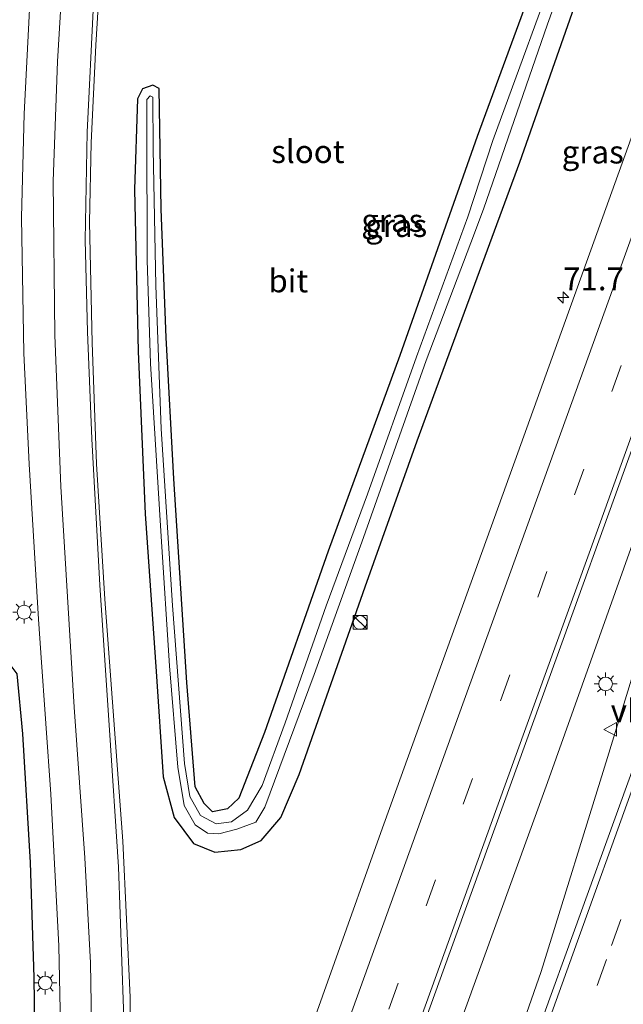
# Model space of a CAD drawing. Units: metres. Extents: x 109602 to 110005, y 388643 to 391050.
# Drawn here: x 109854 to 109920, y 389254 to 389361 of the extents above; entities that cross this region are included whole.
import ezdxf
from ezdxf.enums import TextEntityAlignment as Align

# ---------------------------------------------------------------- set-up
doc = ezdxf.new("R2010")
doc.units = ezdxf.units.M
doc.linetypes.add('VW-3-9_STREEP', pattern=[12, 3, -9])
doc.layers.get('0').update_dxf_attribs({"lineweight": 25})
for name, color, linetype, lineweight in [('B-ME-AM-KILOMETR-S-B1', 7, 'Continuous', 18), ('B-ME-BV-GELEIDECONSTRUCTIE-GELEIDERAIL-L-B1', 213, 'BV-GELEIDERAIL', 18), ('B-ME-IE-GRASLAND-GV-B6', 93, 'Continuous', 18), ('B-ME-IE-INRICHTINGSELEMENT-S-B1', 253, 'Continuous', 18), ('B-ME-IE-MEUBILAIR_WEGMEUBILAIR-LICHTMAST-S-B1', 8, 'Continuous', 18), ('B-ME-OG-WATER-GV-B6', 153, 'Continuous', 18), ('B-ME-VH-VERH_SOORT-BITUMEN-GV-B6', 8, 'IE-TERREINAFSCHEIDING-NATUURLIJK-HOUTWAL', 18), ('B-ME-VW-MARKERING-39STREEP-015-L-B1', 255, 'VW-3-9_STREEP', 18), ('B-ME-VW-MARKERING-STREEP-015-L-B1', 7, 'Continuous', 18), ('B-ME-VW-MEUBILAIR_WEGMEUBILAIR-VERKEERSBORD-S-B1', 8, 'Continuous', 18)]:
    doc.layers.add(name, color=color, linetype=linetype, lineweight=lineweight)
doc.layers.add('B-ME-GW-INSTEEKWATERGANG-L-B1', color=10, linetype='Continuous')
doc.styles.add('NLCS-ISO', font='NLCS-ISO.TTF')
doc.linetypes.add('BV-GELEIDERAIL', pattern='A,10,-3,[108,NLCS.SHX,S=1,R=0,X=0,Y=0],-3', length=16)
doc.linetypes.add('IE-TERREINAFSCHEIDING-NATUURLIJK-HOUTWAL', pattern='A,7,-1.5,[67,NLCS.SHX,S=0.75,R=45,X=0,Y=0],-1.5,7,-1.5,[70,NLCS.SHX,S=0.75,R=0,X=0,Y=0],-1.5', length=20)

# ---------------------------------------------------------------- blocks, each defined once
blk = doc.blocks.new('hecto')
for p, q in [((0, 0.625), (-0.625, 0)), ((0, -0.625), (0, 0.625)), ((-0.625, 0), (0.625, 0)), ((0.625, 0), (0, -0.625))]:
    blk.add_line(p, q)
blk = doc.blocks.new('kast')
blk.add_line((-0.75, -0.75), (0.75, 0.75))
blk.add_lwpolyline([(-0.75, 0.75), (0.75, 0.75), (0.75, -0.75), (-0.75, -0.75)], close=True)
blk = doc.blocks.new('dtb')
blk.add_circle((0, 0), 0.75)
blk = doc.blocks.new('lantaarnpaal')
for p, q in [((0, 0.75), (0, 1.25)), ((-0.75, 0), (-1.25, 0)), ((-0.88, 0.88), (-0.53, 0.53)), ((0.53, 0.53), (0.88, 0.88)), ((0.75, 0), (1.25, 0)), ((-0.53, -0.53), (-0.88, -0.88)), ((0, -0.75), (0, -1.25)), ((0.53, -0.53), (0.88, -0.88))]:
    blk.add_line(p, q)
blk.add_circle((0, 0), 0.75)
blk = doc.blocks.new('verkeersbord')
for p, q in [((0, 0.75), (-0.75, -0.625)), ((0.75, -0.625), (0, 0.75)), ((-0.75, -0.625), (0.75, -0.625))]:
    blk.add_line(p, q)

msp = doc.modelspace()

# ---------------------------------------------------------------- linework, layer by layer
at = {"layer": 'B-ME-BV-GELEIDECONSTRUCTIE-GELEIDERAIL-L-B1'}
for points in [[(109989.28, 389492.91, 7.67), (109983.23, 389476.29, 7.68), (109974.21, 389454.04, 7.74), (109965.75, 389432.98, 7.81), (109960.55, 389419.26, 7.88), (109952.95, 389397.93, 8.01), (109946.87, 389378.86, 8.03), (109938.87, 389354.81, 8.09), (109931.61, 389333.36, 8.17), (109923.92, 389312.16, 8.23), (109911.82, 389278.17, 8.2), (109902.64, 389252.79, 8.27), (109894.91, 389231.48, 8.29), (109883.21, 389198.87, 8.34), (109875.45, 389177.58, 8.39), (109866.85, 389153.77, 8.36)], [(109993.8, 389491.7, 7.78), (109982.62, 389460.86, 7.87), (109970.82, 389428.21, 7.86), (109958.22, 389393.02, 7.98), (109948.78, 389366.93, 8.03), (109937.99, 389336.84, 8.16), (109927.16, 389306.85, 8.23), (109921.69, 389291.7, 8.28), (109918.36, 389280.89, 8.28), (109911.15, 389257.52, 8.49), (109901.04, 389228.58, 8.44), (109888, 389192.16, 8.56), (109882.95, 389178.39, 8.56), (109879.54, 389168.24, 8.61), (109873.44, 389151.38, 8.44)]]:
    msp.add_polyline3d(points, dxfattribs=at)
at = {"layer": 'B-ME-GW-INSTEEKWATERGANG-L-B1'}
for points in [[(109912.4, 389371.11, 6.68), (109904.14, 389348.66, 6.67), (109895.71, 389324.74, 6.64), (109887.89, 389303.39, 6.67), (109880.95, 389283.61, 6.78), (109878.15, 389276.44, 6.88), (109876.92, 389275.29, 6.92), (109875.27, 389274.97, 6.88), (109874.38, 389275.88, 6.88), (109873.39, 389277.68, 6.88), (109872.5, 389289.08, 6.78), (109871.07, 389311.28, 6.67), (109870.24, 389326.71, 6.74), (109869.7, 389340.7, 6.72), (109869.45, 389353.88, 6.66), (109868.76, 389354.25, 6.66), (109867.65, 389353.83, 6.67), (109867.09, 389352.75, 6.7), (109866.77, 389342.86, 6.79), (109867.19, 389325.18, 6.97), (109867.95, 389307.48, 7.19), (109869.14, 389290.28, 7.13), (109869.91, 389278.78, 7.17), (109871.1, 389274.34, 7.16), (109873.22, 389271.48, 7.17), (109875.53, 389270.57, 7.17), (109878.39, 389270.84, 7.1), (109880.58, 389271.84, 7.09), (109882.73, 389274.35, 7.03), (109884.75, 389279.02, 7.02), (109891.92, 389299.49, 6.88), (109897.6, 389315.43, 6.87), (109902.5, 389328.8, 6.88), (109908.82, 389345.85, 6.93), (109915.72, 389365.55, 6.91)], [(109856.05, 389241.11, 7.05), (109855.85, 389256.87, 7.14), (109855.45, 389269.42, 7.23), (109854.59, 389283.48, 7.35), (109853.98, 389290, 7.36), (109853.33, 389290.88, 7.31), (109851.66, 389291.32, 7.23)]]:
    msp.add_polyline3d(points, dxfattribs=at)
at = {"layer": 'B-ME-IE-GRASLAND-GV-B6'}
for points in [[(109866.41, 389236.74, 7.41), (109866.29, 389254.72, 7.4), (109865.51, 389271.74, 7.39), (109863.54, 389298.17, 7.33), (109862.64, 389312.93, 7.2), (109862.16, 389326.14, 7.09), (109861.88, 389339.29, 6.97), (109862.05, 389347.96, 6.89), (109862.55, 389358.6, 6.76), (109863.41, 389372.39, 6.73), (109864.71, 389385.7, 6.59), (109867.1, 389402.8, 6.52), (109870.71, 389421.57, 6.51), (109871.61, 389425.69, 6.51), (109873.63, 389435.14, 6.54), (109877.75, 389449.92, 6.51), (109885.59, 389474.59, 6.49)], [(109988.62, 389466.6, 7.55), (109978.81, 389439.36, 7.59), (109969.11, 389412.46, 7.63), (109958.18, 389382.26, 7.68), (109945.87, 389348.25, 7.73), (109937.29, 389324.42, 7.77), (109924.87, 389289.96, 7.83), (109914.78, 389262.05, 7.86), (109900.96, 389223.94, 7.92), (109900.83, 389223.6, 7.92), (109889.02, 389190.68, 7.99)], [(109889.02, 389190.68, 7.99), (109874.37, 389150.24, 8.05), (109867.23, 389153.06, 7.67), (109864.57, 389158.01, 7.69), (109875.62, 389188.83, 7.74), (109888.23, 389223.73, 7.63), (109900.46, 389257.62, 7.65), (109913.54, 389293.77, 7.56), (109925.68, 389327.36, 7.5), (109939.51, 389365.61, 7.33), (109950.44, 389396, 7.34), (109963.52, 389432.08, 7.25), (109975.44, 389464.95, 7.13)], [(109874.03, 389463.55, 6.55), (109870.72, 389452.85, 6.6), (109866.79, 389438.02, 6.71), (109864.12, 389426.21, 6.67), (109861.05, 389411.43, 6.73), (109858.3, 389394.06, 6.79), (109856.48, 389378.51, 6.88), (109855.47, 389365.39, 6.95), (109854.76, 389351.11, 7.03), (109854.46, 389339.82, 7.13), (109854.72, 389325.02, 7.26), (109855.27, 389312.88, 7.32), (109856.29, 389295.97, 7.47), (109856.57, 389292.29, 7.44), (109857.64, 389276.87, 7.35), (109858.54, 389260.34, 7.3), (109858.78, 389248.07, 7.23)], [(109961.81, 389461.49, 6.93), (109949.25, 389426.69, 6.99), (109935.44, 389388.45, 7.17), (109921.26, 389349.37, 7.24), (109908.6, 389314.12, 7.33), (109893.64, 389272.7, 7.42), (109883.53, 389244.33, 7.46)], [(109913.75, 389369.79, 5.43), (109905.86, 389348.2, 5.61), (109903.15, 389339.89, 5.48), (109897.52, 389324.62, 5.52), (109892.2, 389309.61, 5.51), (109887.67, 389297.42, 5.59), (109883.21, 389284.68, 5.66), (109880.69, 389277.83, 5.83), (109879.11, 389275.15, 5.9), (109877.37, 389273.88, 5.97), (109875.67, 389273.64, 6.04), (109873.99, 389274.54, 6.15), (109872.82, 389276.64, 6.15), (109872.22, 389280.24, 6.11), (109870.93, 389297.48, 6.18), (109869.68, 389316.74, 6.23), (109869.09, 389332.38, 6.18), (109868.81, 389347.27, 6.25), (109868.77, 389352.93, 6.25), (109868.5, 389353.07, 6.25), (109868.11, 389352.7, 6.25), (109868.13, 389349.53, 6.19), (109868.15, 389335.16, 6.17), (109868.51, 389323.89, 6.21), (109869.69, 389304.98, 6.21), (109870.61, 389290.9, 6.17), (109871.52, 389279.82, 6.16), (109872.21, 389275.63, 6.11), (109873.38, 389273.54, 6.11), (109874.73, 389272.63, 6.09), (109875.99, 389272.57, 6.09), (109877.94, 389273.05, 6.07), (109880.01, 389273.82, 6.02), (109880.99, 389275.48, 5.94), (109886.37, 389289.94, 5.72), (109891.74, 389304.88, 5.6), (109898.6, 389324.2, 5.57), (109903.47, 389337.04, 5.67), (109904.85, 389340.71, 5.59), (109911.83, 389360.92, 5.54), (109917.33, 389376.16, 5.5)], [(109915.72, 389365.55, 6.91), (109908.82, 389345.85, 6.93), (109902.5, 389328.8, 6.88), (109897.6, 389315.43, 6.87), (109891.92, 389299.49, 6.88), (109884.75, 389279.02, 7.02), (109882.73, 389274.35, 7.03), (109880.58, 389271.84, 7.09), (109878.39, 389270.84, 7.1), (109875.53, 389270.57, 7.17), (109873.22, 389271.48, 7.17), (109871.1, 389274.34, 7.16), (109869.91, 389278.78, 7.17), (109869.14, 389290.28, 7.13), (109867.95, 389307.48, 7.19), (109867.19, 389325.18, 6.97), (109866.77, 389342.86, 6.79), (109867.09, 389352.75, 6.7), (109867.65, 389353.83, 6.67), (109868.76, 389354.25, 6.66), (109869.45, 389353.88, 6.66), (109869.7, 389340.7, 6.72), (109870.24, 389326.71, 6.74), (109871.07, 389311.28, 6.67), (109872.5, 389289.08, 6.78), (109873.39, 389277.68, 6.88), (109874.38, 389275.88, 6.88), (109875.27, 389274.97, 6.88), (109876.92, 389275.29, 6.92), (109878.15, 389276.44, 6.88), (109880.95, 389283.61, 6.78), (109887.89, 389303.39, 6.67), (109895.71, 389324.74, 6.64), (109904.14, 389348.66, 6.67), (109912.4, 389371.11, 6.68)], [(109912.4, 389371.11, 6.68), (109904.14, 389348.66, 6.67), (109895.71, 389324.74, 6.64), (109887.89, 389303.39, 6.67), (109880.95, 389283.61, 6.78), (109878.15, 389276.44, 6.88), (109876.92, 389275.29, 6.92), (109875.27, 389274.97, 6.88), (109874.38, 389275.88, 6.88), (109873.39, 389277.68, 6.88), (109872.5, 389289.08, 6.78), (109871.07, 389311.28, 6.67), (109870.24, 389326.71, 6.74), (109869.7, 389340.7, 6.72), (109869.45, 389353.88, 6.66), (109868.76, 389354.25, 6.66), (109867.65, 389353.83, 6.67), (109867.09, 389352.75, 6.7), (109866.77, 389342.86, 6.79), (109867.19, 389325.18, 6.97), (109867.95, 389307.48, 7.19), (109869.14, 389290.28, 7.13), (109869.91, 389278.78, 7.17), (109871.1, 389274.34, 7.16), (109873.22, 389271.48, 7.17), (109875.53, 389270.57, 7.17), (109878.39, 389270.84, 7.1), (109880.58, 389271.84, 7.09), (109882.73, 389274.35, 7.03), (109884.75, 389279.02, 7.02), (109891.92, 389299.49, 6.88), (109897.6, 389315.43, 6.87), (109902.5, 389328.8, 6.88), (109908.82, 389345.85, 6.93), (109915.72, 389365.55, 6.91)], [(109856.05, 389241.11, 7.05), (109855.85, 389256.87, 7.14), (109855.45, 389269.42, 7.23), (109854.59, 389283.48, 7.35), (109853.98, 389290, 7.36), (109853.33, 389290.88, 7.31), (109851.66, 389291.32, 7.23)], [(109853.98, 389290, 7.36), (109854.59, 389283.48, 7.35), (109855.45, 389269.42, 7.23), (109855.85, 389256.87, 7.14), (109856.05, 389241.11, 7.05)]]:
    msp.add_polyline3d(points, dxfattribs=at)
at = {"layer": 'B-ME-OG-WATER-GV-B6'}
msp.add_polyline3d([(109917.33, 389376.16, 5.5), (109911.83, 389360.92, 5.54), (109904.85, 389340.71, 5.59), (109903.47, 389337.04, 5.67), (109898.6, 389324.2, 5.57), (109891.74, 389304.88, 5.6), (109886.37, 389289.94, 5.72), (109880.99, 389275.48, 5.94), (109880.01, 389273.82, 6.02), (109877.94, 389273.05, 6.07), (109875.99, 389272.57, 6.09), (109874.73, 389272.63, 6.09), (109873.38, 389273.54, 6.11), (109872.21, 389275.63, 6.11), (109871.52, 389279.82, 6.16), (109870.61, 389290.9, 6.17), (109869.69, 389304.98, 6.21), (109868.51, 389323.89, 6.21), (109868.15, 389335.16, 6.17), (109868.13, 389349.53, 6.19), (109868.11, 389352.7, 6.25), (109868.5, 389353.07, 6.25), (109868.77, 389352.93, 6.25), (109868.81, 389347.27, 6.25), (109869.09, 389332.38, 6.18), (109869.68, 389316.74, 6.23), (109870.93, 389297.48, 6.18), (109872.22, 389280.24, 6.11), (109872.82, 389276.64, 6.15), (109873.99, 389274.54, 6.15), (109875.67, 389273.64, 6.04), (109877.37, 389273.88, 5.97), (109879.11, 389275.15, 5.9), (109880.69, 389277.83, 5.83), (109883.21, 389284.68, 5.66), (109887.67, 389297.42, 5.59), (109892.2, 389309.61, 5.51), (109897.52, 389324.62, 5.52), (109903.15, 389339.89, 5.48), (109905.86, 389348.2, 5.61), (109913.75, 389369.79, 5.43)], dxfattribs=at)
at = {"layer": 'B-ME-VH-VERH_SOORT-BITUMEN-GV-B6'}
for points in [[(109885.59, 389474.59, 6.49), (109877.75, 389449.92, 6.51), (109873.63, 389435.14, 6.54), (109871.61, 389425.69, 6.51), (109870.71, 389421.57, 6.51), (109867.1, 389402.8, 6.52), (109864.71, 389385.7, 6.59), (109863.41, 389372.39, 6.73), (109862.55, 389358.6, 6.76), (109862.05, 389347.96, 6.89), (109861.88, 389339.29, 6.97), (109862.16, 389326.14, 7.09), (109862.64, 389312.93, 7.2), (109863.54, 389298.17, 7.33), (109865.51, 389271.74, 7.39), (109866.29, 389254.72, 7.4), (109866.41, 389236.74, 7.41)], [(109900.96, 389223.94, 7.92), (109914.78, 389262.05, 7.86), (109924.87, 389289.96, 7.83), (109937.29, 389324.42, 7.77), (109945.87, 389348.25, 7.73), (109958.18, 389382.26, 7.68), (109969.11, 389412.46, 7.63), (109978.81, 389439.36, 7.59), (109988.62, 389466.6, 7.55)], [(109900.96, 389223.94, 7.92), (109914.78, 389262.05, 7.86), (109924.87, 389289.96, 7.83), (109937.29, 389324.42, 7.77), (109945.87, 389348.25, 7.73), (109958.18, 389382.26, 7.68), (109969.11, 389412.46, 7.63), (109978.81, 389439.36, 7.59), (109988.62, 389466.6, 7.55)], [(109975.44, 389464.95, 7.13), (109963.52, 389432.08, 7.25), (109950.44, 389396, 7.34), (109939.51, 389365.61, 7.33), (109925.68, 389327.36, 7.5), (109913.54, 389293.77, 7.56), (109900.46, 389257.62, 7.65), (109888.23, 389223.73, 7.63)], [(109858.78, 389248.07, 7.23), (109858.54, 389260.34, 7.3), (109857.64, 389276.87, 7.35), (109856.57, 389292.29, 7.44), (109856.29, 389295.97, 7.47), (109855.27, 389312.88, 7.32), (109854.72, 389325.02, 7.26), (109854.46, 389339.82, 7.13), (109854.76, 389351.11, 7.03), (109855.47, 389365.39, 6.95), (109856.48, 389378.51, 6.88), (109858.3, 389394.06, 6.79), (109861.05, 389411.43, 6.73), (109864.12, 389426.21, 6.67), (109866.79, 389438.02, 6.71), (109870.72, 389452.85, 6.6), (109874.03, 389463.55, 6.55)], [(109883.53, 389244.33, 7.46), (109893.64, 389272.7, 7.42), (109908.6, 389314.12, 7.33), (109921.26, 389349.37, 7.24), (109935.44, 389388.45, 7.17), (109949.25, 389426.69, 6.99), (109961.81, 389461.49, 6.93)]]:
    msp.add_polyline3d(points, dxfattribs=at)
at = {"layer": 'B-ME-VW-MARKERING-39STREEP-015-L-B1'}
for points in [[(109862.15, 389163.6, 7.58), (109877.22, 389205.55, 7.69), (109890.42, 389242.14, 7.62), (109902.62, 389275.78, 7.57), (109914.78, 389309.54, 7.48), (109925.82, 389340.2, 7.42), (109938, 389373.84, 7.34), (109946.06, 389396.2, 7.3), (109958.15, 389429.82, 7.2), (109970.21, 389463.35, 7.09), (109981.72, 389494.95, 7.01)], [(109878.8, 389149.39, 7.92), (109892.99, 389188.71, 7.87), (109905.03, 389222.15, 7.82), (109918.8, 389260.38, 7.76), (109928.79, 389288.18, 7.73), (109941.47, 389323.25, 7.68), (109949.91, 389346.69, 7.63), (109962.25, 389380.94, 7.58), (109973.12, 389411.1, 7.53), (109982.96, 389438.21, 7.48), (109993.13, 389466.41, 7.43), (110000, 389485.4, 7.42)], [(109878.8, 389149.39, 7.92), (109892.99, 389188.71, 7.87), (109905.03, 389222.15, 7.82), (109918.8, 389260.38, 7.76), (109928.79, 389288.18, 7.73), (109941.47, 389323.25, 7.68), (109949.91, 389346.69, 7.63), (109962.25, 389380.94, 7.58), (109973.12, 389411.1, 7.53), (109982.96, 389438.21, 7.48), (109993.13, 389466.41, 7.43), (110000, 389485.4, 7.42)]]:
    msp.add_polyline3d(points, dxfattribs=at)
at = {"layer": 'B-ME-VW-MARKERING-STREEP-015-L-B1'}
for points in [[(109859.99, 389168.57, 7.52), (109869.81, 389195.95, 7.58), (109887.3, 389244.3, 7.56), (109902.13, 389285.42, 7.45), (109914.49, 389319.61, 7.36), (109926.97, 389354.27, 7.28), (109940.54, 389391.86, 7.26), (109954.64, 389430.83, 7.11), (109967.91, 389467.7, 7.02), (109978.14, 389495.91, 6.92)], [(109864.25, 389158.75, 7.64), (109872.44, 389181.61, 7.74), (109882.69, 389209.98, 7.71), (109893.93, 389241.16, 7.63), (109906.31, 389275.38, 7.59), (109917.28, 389305.69, 7.54), (109929.54, 389339.69, 7.46), (109942.09, 389374.43, 7.32), (109949.79, 389395.8, 7.32), (109959.84, 389423.73, 7.28), (109972.36, 389458.51, 7.2), (109983.63, 389489.55, 7.1), (109985.23, 389494, 7.09)], [(109875.11, 389149.86, 8.03), (109889.69, 389190.34, 7.98), (109901.63, 389223.43, 7.9), (109915.42, 389261.75, 7.85), (109925.54, 389289.82, 7.82), (109937.8, 389323.9, 7.77), (109946.52, 389348.05, 7.72), (109958.85, 389382.17, 7.67), (109969.71, 389412.23, 7.61), (109979.16, 389438.39, 7.57), (109989.31, 389466.51, 7.53), (109999.06, 389493.48, 7.5)], [(109865.76, 389248.29, 7.36), (109865.04, 389268.95, 7.42), (109864.05, 389283.85, 7.41), (109863.01, 389299.7, 7.32), (109862.13, 389315.66, 7.22), (109861.64, 389327.34, 7.06), (109861.39, 389337.34, 6.98), (109861.6, 389349.13, 6.82), (109862.32, 389363.16, 6.72), (109863.28, 389375.82, 6.67), (109865.15, 389392.6, 6.56), (109867.66, 389408.47, 6.57), (109868.87, 389414.99, 6.46), (109871.21, 389426.36, 6.49), (109873.79, 389437.95, 6.5), (109877.65, 389451.55, 6.5), (109881.47, 389464.21, 6.45)], [(109876.4, 389459.6, 6.51), (109873.19, 389449.03, 6.55), (109869.85, 389436.82, 6.57), (109866.46, 389421.38, 6.58), (109863.82, 389407.72, 6.64), (109861.5, 389392.07, 6.7), (109859.92, 389378.75, 6.79), (109859.01, 389367.16, 6.83), (109858.38, 389356.82, 6.89), (109857.9, 389343.76, 7.04), (109858.08, 389326.95, 7.19), (109858.75, 389310.44, 7.33), (109860.21, 389286.37, 7.42), (109861.36, 389269.92, 7.38), (109861.98, 389258.49, 7.38), (109862.17, 389247.41, 7.33)]]:
    msp.add_polyline3d(points, dxfattribs=at)

# ---------------------------------------------------------------- block references
at = {"layer": 'B-ME-AM-KILOMETR-S-B1', "rotation": 90}
msp.add_blockref('hecto', (109913.53, 389331.08, 7.35), dxfattribs=at)
at = {"layer": 'B-ME-IE-INRICHTINGSELEMENT-S-B1', "rotation": 90}
for name, p in [('dtb', (109891.38, 389295.61, 7.44)), ('kast', (109891.39, 389295.62, 7.44))]:
    msp.add_blockref(name, p, dxfattribs=at)
at = {"layer": 'B-ME-IE-MEUBILAIR_WEGMEUBILAIR-LICHTMAST-S-B1', "rotation": 90}
for p in [(109854.74, 389296.74, 7.42), (109918.16, 389288.91, 7.53), (109857.04, 389256.28, 7.28)]:
    msp.add_blockref('lantaarnpaal', p, dxfattribs=at)
at = {"layer": 'B-ME-VW-MEUBILAIR_WEGMEUBILAIR-VERKEERSBORD-S-B1', "rotation": 90}
msp.add_blockref('verkeersbord', (109918.72, 389283.95, 7.83), dxfattribs=at)

# ---------------------------------------------------------------- texts
at = {"layer": 'B-ME-AM-KILOMETR-S-B1', "ltscale": 0.2, "style": 'NLCS-ISO'}
msp.add_text('71.7', height=2.5, dxfattribs=at).set_placement((109913.53, 389331.08, 7.35), align=Align.BOTTOM_LEFT)
at = {"layer": 'B-ME-IE-GRASLAND-GV-B6', "ltscale": 0.2, "style": 'NLCS-ISO'}
for p in [(109916.76, 389346.95), (109894.89, 389339.49), (109895.32, 389338.93), (109895.32, 389338.93)]:
    msp.add_text('gras', height=2.5, dxfattribs=at).set_placement(p, align=Align.MIDDLE_CENTER)
at = {"layer": 'B-ME-OG-WATER-GV-B6', "ltscale": 0.2, "style": 'NLCS-ISO'}
msp.add_text('sloot', height=2.5, dxfattribs=at).set_placement((109885.69, 389347), align=Align.MIDDLE_CENTER)
at = {"layer": 'B-ME-VH-VERH_SOORT-BITUMEN-GV-B6', "ltscale": 0.2, "style": 'NLCS-ISO'}
msp.add_text('bit', height=2.5, dxfattribs=at).set_placement((109883.55, 389332.89), align=Align.MIDDLE_CENTER)
at = {"layer": 'B-ME-VW-MEUBILAIR_WEGMEUBILAIR-VERKEERSBORD-S-B1', "ltscale": 0.2, "style": 'NLCS-ISO'}
msp.add_text('vb', height=2.5, dxfattribs=at).set_placement((109918.72, 389283.95, 7.83), align=Align.BOTTOM_LEFT)

doc.saveas('drawing.dxf')
